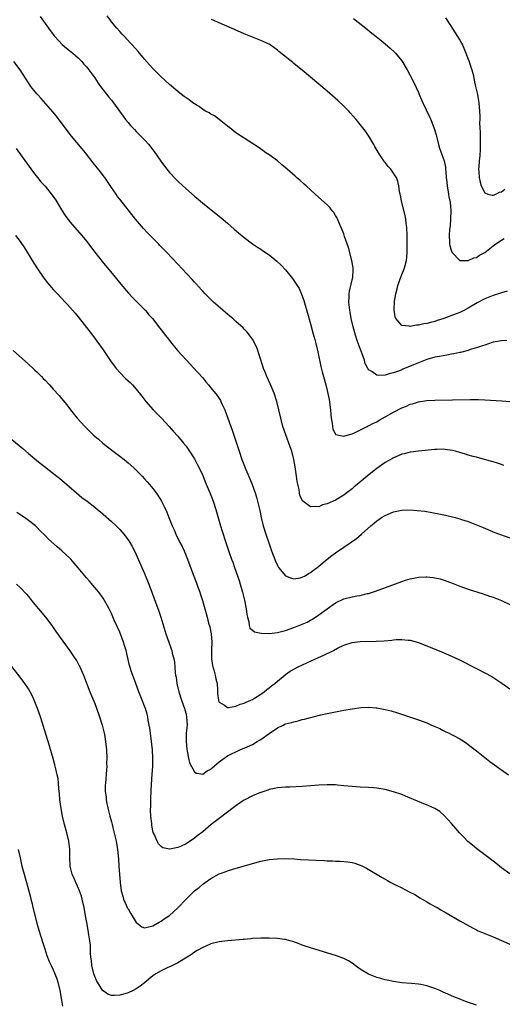
# Model space of a CAD drawing. Units: inches. Extents: x 2604000 to 2607000, y 1488000 to 1491000.
# Drawn here: x 2605723 to 2605839, y 1488398 to 1488635 of the extents above; entities that cross this region are included whole.
import ezdxf

# ---------------------------------------------------------------- set-up
doc = ezdxf.new("R2010")
doc.units = ezdxf.units.IN
doc.header["$MEASUREMENT"] = 0
doc.layers.add('LD26041488_10ft', color=41, linetype='Continuous')

msp = doc.modelspace()

# ---------------------------------------------------------------- linework, layer by layer
at = {"layer": 'LD26041488_10ft'}
for points, elevation in [([(2605727.82, 1488635.82), (2605729, 1488634.19), (2605729.85, 1488633), (2605731.2, 1488631.2), (2605731.36, 1488631), (2605733.12, 1488629.12), (2605734.19, 1488628.19), (2605735.3, 1488627.3), (2605735.72, 1488627), (2605737, 1488625.89), (2605737.9, 1488625), (2605738.38, 1488624.38), (2605739, 1488623.72), (2605739.29, 1488623.29), (2605739.54, 1488623), (2605741, 1488621.05), (2605741.79, 1488619.79), (2605742.41, 1488619), (2605744.38, 1488616.38), (2605745, 1488615.64), (2605745.5, 1488615), (2605746.98, 1488613), (2605747.81, 1488611.81), (2605748.43, 1488611), (2605749, 1488610.29), (2605749.59, 1488609.59), (2605750.13, 1488609), (2605750.56, 1488608.56), (2605751, 1488608.14), (2605753, 1488606.1), (2605753.99, 1488605), (2605754.45, 1488604.45), (2605755.31, 1488603.31), (2605756.94, 1488600.94), (2605757.78, 1488599.78), (2605759, 1488598.26), (2605760.57, 1488596.57), (2605761, 1488596.15), (2605762.22, 1488595), (2605765, 1488592.51), (2605765.68, 1488591.97), (2605765.84, 1488591.84), (2605767, 1488590.82), (2605769.38, 1488589), (2605770.29, 1488588.29), (2605771, 1488587.71), (2605773, 1488585.98), (2605774.57, 1488584.57), (2605775.65, 1488583.65), (2605777, 1488582.53), (2605779, 1488581.05), (2605780.25, 1488580.25), (2605781, 1488579.73), (2605781.45, 1488579.44), (2605783, 1488578.35), (2605784.87, 1488576.87), (2605785.91, 1488575.92), (2605787, 1488574.79), (2605788.68, 1488572.68), (2605789.48, 1488571.48), (2605789.74, 1488571), (2605790.22, 1488570.22), (2605790.85, 1488568.85), (2605791.4, 1488567.4), (2605792.3, 1488564.3), (2605793, 1488561.73), (2605793.57, 1488559.57), (2605794.01, 1488557.99), (2605794.26, 1488557), (2605794.73, 1488555), (2605795.47, 1488551.47), (2605795.81, 1488550.19), (2605796.11, 1488549), (2605796.66, 1488547), (2605797, 1488545.68), (2605797.46, 1488543.46), (2605797.78, 1488541), (2605797.86, 1488539.86), (2605798, 1488539), (2605798.25, 1488537.75), (2605798.29, 1488537), (2605798.35, 1488536.35), (2605799, 1488535.1), (2605799.04, 1488535.04), (2605801, 1488534.66), (2605801.24, 1488534.76), (2605803, 1488535.25), (2605803.41, 1488535.41), (2605806.62, 1488537), (2605806.88, 1488537.12), (2605807, 1488537.15), (2605808.2, 1488537.8), (2605809, 1488538.14), (2605809.53, 1488538.47), (2605811, 1488539.28), (2605813, 1488540.42), (2605815, 1488541.47), (2605816.12, 1488541.88), (2605817, 1488542.33), (2605817.56, 1488542.44), (2605819, 1488542.93), (2605821, 1488543.22), (2605823, 1488543.32), (2605831.49, 1488543.49), (2605833.47, 1488543.47), (2605835, 1488543.41), (2605839.14, 1488543.14), (2605843, 1488542.81)], 9140), ([(2605840.32, 1488557.68), (2605839, 1488557.66), (2605837, 1488557.28), (2605836.8, 1488557.2), (2605835, 1488556.61), (2605834.45, 1488556.45), (2605833, 1488555.93), (2605831.51, 1488555.51), (2605831, 1488555.33), (2605829.16, 1488554.84), (2605829, 1488554.82), (2605827.53, 1488554.47), (2605827, 1488554.39), (2605825.84, 1488554.16), (2605825, 1488554.06), (2605824.12, 1488553.88), (2605823, 1488553.71), (2605821, 1488553.13), (2605819, 1488552.33), (2605817.82, 1488551.83), (2605815.23, 1488550.77), (2605815, 1488550.66), (2605814.41, 1488550.41), (2605813, 1488549.91), (2605812.21, 1488549.79), (2605811, 1488549.39), (2605809.27, 1488549.27), (2605809, 1488549.32), (2605807.79, 1488550.21), (2605807, 1488550.68), (2605806.87, 1488550.87), (2605806.83, 1488551), (2605806.2, 1488552.2), (2605805.99, 1488553), (2605805.47, 1488554.53), (2605805.18, 1488555.18), (2605804.63, 1488556.63), (2605804.26, 1488557.74), (2605803.8, 1488559), (2605803.25, 1488561), (2605802.82, 1488563), (2605802.56, 1488564.56), (2605802.46, 1488565), (2605802.36, 1488565.64), (2605802.24, 1488567), (2605802.33, 1488568.33), (2605802.31, 1488569), (2605802.39, 1488569.61), (2605803.17, 1488573), (2605803.26, 1488574.74), (2605803.3, 1488575), (2605803.27, 1488575.27), (2605802.99, 1488576.99), (2605802.12, 1488580.12), (2605801.22, 1488582.78), (2605801.13, 1488583.13), (2605801, 1488583.41), (2605800.57, 1488584.57), (2605799.79, 1488586.21), (2605799.34, 1488587.34), (2605799, 1488587.87), (2605798.6, 1488588.6), (2605798.25, 1488589), (2605797.71, 1488589.71), (2605797, 1488590.41), (2605795.67, 1488591.67), (2605794.15, 1488593), (2605791.92, 1488595), (2605791.45, 1488595.45), (2605790.39, 1488596.39), (2605789.65, 1488597), (2605789.32, 1488597.32), (2605787.37, 1488599), (2605786.11, 1488600.11), (2605785, 1488601), (2605783, 1488602.49), (2605782.26, 1488603), (2605781.54, 1488603.54), (2605780.36, 1488604.36), (2605777, 1488606.48), (2605775, 1488607.8), (2605773.55, 1488609), (2605773, 1488609.42), (2605771.01, 1488611), (2605769.87, 1488611.87), (2605769, 1488612.28), (2605768.58, 1488612.58), (2605767.72, 1488613), (2605767, 1488613.45), (2605766.12, 1488614.12), (2605765.68, 1488614.37), (2605765, 1488614.75), (2605764.62, 1488615), (2605763.72, 1488615.72), (2605763, 1488616.19), (2605762.54, 1488616.54), (2605761.92, 1488617), (2605761, 1488617.72), (2605759, 1488619.43), (2605757, 1488621.27), (2605755, 1488623.34), (2605754.22, 1488624.22), (2605753, 1488625.57), (2605751.41, 1488627.41), (2605749.98, 1488629), (2605749.53, 1488629.53), (2605748.16, 1488631), (2605747.61, 1488631.61), (2605747, 1488632.24), (2605746.31, 1488633), (2605745, 1488634.59), (2605744.71, 1488635), (2605744.01, 1488636.01)], 9130), ([(2605840.4, 1488569.6), (2605839, 1488569.23), (2605837, 1488568.58), (2605835, 1488567.78), (2605833.18, 1488566.82), (2605831, 1488565.48), (2605830.1, 1488565), (2605829, 1488564.48), (2605828.12, 1488564.12), (2605825.14, 1488563), (2605823.5, 1488562.5), (2605823, 1488562.32), (2605821.93, 1488562.07), (2605821, 1488561.82), (2605820.27, 1488561.73), (2605819, 1488561.43), (2605818.55, 1488561.45), (2605817, 1488561.12), (2605816.79, 1488561.21), (2605815, 1488561.35), (2605813.57, 1488563), (2605813.39, 1488563.39), (2605813.14, 1488565.14), (2605813.22, 1488567.22), (2605813.52, 1488569), (2605813.86, 1488570.14), (2605814.04, 1488571), (2605814.74, 1488573), (2605815, 1488573.66), (2605815.57, 1488575), (2605815.77, 1488575.77), (2605816.11, 1488577), (2605816.19, 1488577.81), (2605816.26, 1488579), (2605816.31, 1488583), (2605816.22, 1488585), (2605816.09, 1488585.91), (2605815.96, 1488587), (2605815.82, 1488587.82), (2605814.98, 1488591), (2605814.68, 1488592.68), (2605814.58, 1488593), (2605814.47, 1488593.53), (2605814.32, 1488595), (2605814.04, 1488596.04), (2605813.71, 1488597), (2605813.41, 1488597.41), (2605813, 1488598.06), (2605812.33, 1488599), (2605811.7, 1488599.7), (2605811, 1488600.62), (2605810.83, 1488600.83), (2605809.36, 1488603), (2605808.52, 1488604.52), (2605808.22, 1488605), (2605807.02, 1488607.02), (2605806.22, 1488608.22), (2605805.61, 1488609), (2605803.96, 1488611), (2605802.59, 1488612.59), (2605802.21, 1488613), (2605801, 1488614.25), (2605799.58, 1488615.58), (2605797, 1488617.8), (2605793, 1488621.21), (2605791, 1488622.89), (2605789.82, 1488623.82), (2605789, 1488624.51), (2605788.71, 1488624.71), (2605785.38, 1488627.38), (2605785, 1488627.72), (2605783.27, 1488629), (2605783, 1488629.17), (2605781.76, 1488629.76), (2605781, 1488630.09), (2605779, 1488630.85), (2605777, 1488631.66), (2605776.08, 1488632.08), (2605775, 1488632.53), (2605774.68, 1488632.68), (2605772.26, 1488633.74), (2605771, 1488634.33), (2605769.15, 1488635.15)], 9120), ([(2605803.38, 1488635.38), (2605806.35, 1488633), (2605807.81, 1488631.81), (2605808.83, 1488631), (2605810.02, 1488630.02), (2605811, 1488629.23), (2605812.21, 1488628.21), (2605813.25, 1488627.25), (2605813.49, 1488627), (2605815, 1488625.16), (2605816.27, 1488623), (2605817, 1488621.64), (2605817.89, 1488619.89), (2605819, 1488617.51), (2605819.22, 1488617), (2605819.78, 1488615.78), (2605820.09, 1488615), (2605821.67, 1488611.67), (2605821.97, 1488611), (2605822.83, 1488608.83), (2605823.27, 1488607.27), (2605823.33, 1488607), (2605823.85, 1488605), (2605824.12, 1488604.12), (2605825, 1488601.72), (2605825.22, 1488601), (2605825.51, 1488599.51), (2605825.56, 1488599), (2605825.58, 1488598.42), (2605825.71, 1488597), (2605825.86, 1488595.86), (2605825.93, 1488595), (2605826.28, 1488593), (2605826.37, 1488592.37), (2605826.64, 1488591), (2605826.82, 1488589.18), (2605826.82, 1488589), (2605826.77, 1488587), (2605826.63, 1488585.37), (2605826.51, 1488584.51), (2605826.41, 1488583), (2605826.52, 1488581.48), (2605826.51, 1488581), (2605826.58, 1488580.58), (2605827.02, 1488579.02), (2605829, 1488577.04), (2605831, 1488576.97), (2605832.39, 1488577.61), (2605833, 1488577.75), (2605833.73, 1488578.27), (2605835, 1488578.93), (2605837, 1488580.51), (2605837.67, 1488581), (2605839, 1488581.92), (2605839.66, 1488582.34)], 9110), ([(2605825.52, 1488635.52), (2605825.83, 1488635), (2605827.9, 1488631.9), (2605829, 1488630.13), (2605829.41, 1488629.41), (2605829.6, 1488629), (2605830.46, 1488627), (2605831, 1488625.52), (2605831.21, 1488625), (2605831.61, 1488623.61), (2605831.87, 1488623), (2605832.18, 1488621.82), (2605832.48, 1488620.48), (2605832.78, 1488619), (2605833.21, 1488617), (2605833.5, 1488615.5), (2605833.55, 1488615), (2605833.72, 1488613), (2605833.77, 1488611.77), (2605833.78, 1488611), (2605833.76, 1488610.24), (2605833.81, 1488609), (2605833.9, 1488607.9), (2605833.86, 1488606.14), (2605833.92, 1488605), (2605833.88, 1488603.88), (2605833.79, 1488602.21), (2605833.65, 1488601), (2605833.53, 1488599.53), (2605833.51, 1488599), (2605833.57, 1488598.43), (2605833.64, 1488597), (2605833.88, 1488595.88), (2605834.14, 1488595), (2605835, 1488593.29), (2605835.76, 1488593), (2605836.74, 1488592.74), (2605837, 1488592.74), (2605837.68, 1488593), (2605838.55, 1488593.45), (2605839, 1488593.58), (2605839.83, 1488594.17)], 9100), ([(2605839.58, 1488527.58), (2605839, 1488527.85), (2605838.1, 1488528.1), (2605837, 1488528.49), (2605836.58, 1488528.58), (2605833, 1488529.56), (2605832.24, 1488529.76), (2605831, 1488530.1), (2605830.33, 1488530.33), (2605829, 1488530.68), (2605827.96, 1488531), (2605827.2, 1488531.2), (2605825.47, 1488531.47), (2605825, 1488531.49), (2605823.46, 1488531.46), (2605823, 1488531.43), (2605819, 1488531.03), (2605817.19, 1488530.81), (2605817, 1488530.77), (2605815.57, 1488530.43), (2605815, 1488530.27), (2605814.13, 1488529.87), (2605813, 1488529.41), (2605812.76, 1488529.24), (2605811, 1488528.27), (2605809, 1488526.89), (2605807.96, 1488526.04), (2605806.61, 1488525), (2605804.21, 1488523), (2605803.55, 1488522.45), (2605803, 1488521.94), (2605801.78, 1488521), (2605801, 1488520.42), (2605799, 1488519.23), (2605798.47, 1488519), (2605797, 1488518.3), (2605795.92, 1488518.08), (2605795, 1488517.64), (2605794.28, 1488517.72), (2605793, 1488517.6), (2605791.03, 1488519.03), (2605790.43, 1488520.43), (2605790.31, 1488521), (2605790.22, 1488521.78), (2605789.75, 1488523.75), (2605789.62, 1488525), (2605789.52, 1488525.53), (2605789.28, 1488527.28), (2605788.99, 1488528.99), (2605788.46, 1488531), (2605788.1, 1488532.1), (2605787.02, 1488535), (2605786.36, 1488537), (2605785.85, 1488539), (2605785.39, 1488541), (2605784.89, 1488543), (2605784.23, 1488545), (2605783.27, 1488547.27), (2605782.48, 1488549), (2605782.07, 1488550.07), (2605781.68, 1488551), (2605781.52, 1488551.52), (2605780.02, 1488556.02), (2605779, 1488558), (2605778.29, 1488559), (2605777.73, 1488559.73), (2605777, 1488560.47), (2605776.76, 1488560.76), (2605775, 1488562.31), (2605774.24, 1488563), (2605773.57, 1488563.57), (2605773, 1488564.03), (2605772.49, 1488564.49), (2605771.88, 1488565), (2605769.64, 1488567), (2605767.61, 1488569), (2605767, 1488569.63), (2605765.78, 1488571), (2605765.68, 1488571.1), (2605765, 1488571.81), (2605764.44, 1488572.44), (2605762.02, 1488575), (2605761, 1488576.13), (2605758.28, 1488579), (2605757.63, 1488579.63), (2605756.65, 1488580.65), (2605756.35, 1488581), (2605755, 1488582.36), (2605753.72, 1488583.71), (2605752.76, 1488584.76), (2605750.84, 1488587), (2605747, 1488591.76), (2605746.46, 1488592.46), (2605746.11, 1488593), (2605745, 1488594.58), (2605744.05, 1488596.05), (2605743.39, 1488597), (2605743, 1488597.54), (2605742.37, 1488598.37), (2605740.59, 1488600.59), (2605738.73, 1488603), (2605737.96, 1488603.96), (2605735.42, 1488607), (2605733.87, 1488609), (2605731.77, 1488611.77), (2605730.88, 1488612.88), (2605728.08, 1488616.08), (2605727.18, 1488617), (2605727, 1488617.21), (2605725.6, 1488619), (2605725.35, 1488619.35), (2605725, 1488619.86), (2605724.33, 1488621), (2605722.98, 1488623), (2605721.45, 1488625)], 9150), ([(2605722.05, 1488604.05), (2605724.57, 1488600.57), (2605726.23, 1488598.23), (2605727.19, 1488597), (2605728.01, 1488596.01), (2605729, 1488594.92), (2605730.75, 1488592.75), (2605731.57, 1488591.57), (2605733, 1488589.21), (2605733.87, 1488587.87), (2605735, 1488586.34), (2605737.91, 1488583), (2605739, 1488581.65), (2605741, 1488579), (2605742.76, 1488576.76), (2605745.88, 1488573), (2605747.28, 1488571.28), (2605749.12, 1488569.12), (2605750.08, 1488568.08), (2605751.2, 1488567), (2605753, 1488565.2), (2605753.18, 1488565), (2605753.98, 1488563.98), (2605754.91, 1488563), (2605756.67, 1488560.67), (2605757, 1488560.31), (2605757.54, 1488559.54), (2605757.99, 1488559), (2605758.42, 1488558.42), (2605759.56, 1488557), (2605760.18, 1488556.18), (2605761, 1488555.22), (2605763, 1488553.02), (2605763.99, 1488551.99), (2605765.68, 1488550.16), (2605765.91, 1488549.91), (2605767, 1488548.7), (2605767.79, 1488547.79), (2605768.43, 1488547), (2605769, 1488546.34), (2605770.46, 1488544.46), (2605771.26, 1488543.26), (2605771.4, 1488543), (2605771.7, 1488542.3), (2605772.33, 1488541), (2605772.53, 1488540.53), (2605773.05, 1488538.95), (2605773.75, 1488537), (2605774.13, 1488536.13), (2605774.63, 1488534.63), (2605775.17, 1488533), (2605775.78, 1488531), (2605776.44, 1488529), (2605777.39, 1488526.61), (2605778.36, 1488524.36), (2605778.93, 1488523), (2605779.67, 1488521), (2605779.98, 1488519.98), (2605780.24, 1488519), (2605780.74, 1488516.74), (2605781.09, 1488515), (2605781.6, 1488513), (2605782.22, 1488511), (2605782.93, 1488508.93), (2605783.62, 1488507), (2605784.53, 1488504.53), (2605785, 1488503.49), (2605785.17, 1488503.17), (2605785.3, 1488503), (2605787, 1488500.94), (2605788.39, 1488500.39), (2605789, 1488500.26), (2605790.51, 1488500.51), (2605791, 1488500.63), (2605791.68, 1488501), (2605792.5, 1488501.5), (2605793, 1488501.75), (2605793.68, 1488502.32), (2605794.63, 1488503), (2605795, 1488503.28), (2605797, 1488504.96), (2605798.14, 1488505.86), (2605799, 1488506.5), (2605801, 1488507.88), (2605804.05, 1488509.95), (2605805.3, 1488511), (2605807.56, 1488513), (2605808.36, 1488513.64), (2605809, 1488514.21), (2605809.47, 1488514.53), (2605810.14, 1488515), (2605811, 1488515.52), (2605813, 1488516.39), (2605815, 1488516.81), (2605817, 1488516.85), (2605818.73, 1488516.73), (2605820.53, 1488516.53), (2605822.26, 1488516.26), (2605823.93, 1488515.93), (2605825.57, 1488515.57), (2605827.9, 1488515), (2605829, 1488514.71), (2605829.42, 1488514.58), (2605831, 1488514.05), (2605832.58, 1488513.42), (2605834.59, 1488512.59), (2605837.46, 1488511.46), (2605841, 1488510.16)], 9160), ([(2605721.85, 1488583), (2605723, 1488581.61), (2605724.08, 1488580.08), (2605724.67, 1488579), (2605725.89, 1488577), (2605727.15, 1488575), (2605728.52, 1488573), (2605728.72, 1488572.72), (2605729.62, 1488571.62), (2605730.53, 1488570.53), (2605731, 1488570.03), (2605732, 1488569), (2605733, 1488567.91), (2605733.89, 1488567), (2605734.42, 1488566.42), (2605736.29, 1488564.29), (2605737, 1488563.42), (2605740.41, 1488559), (2605741.52, 1488557.52), (2605743, 1488555.44), (2605744.8, 1488552.8), (2605745.63, 1488551.63), (2605746.14, 1488551), (2605747, 1488549.97), (2605748.51, 1488548.51), (2605749.55, 1488547.55), (2605750.1, 1488547), (2605751, 1488546), (2605752.31, 1488544.31), (2605753.27, 1488543), (2605755.04, 1488541), (2605756.02, 1488540.02), (2605757.08, 1488539), (2605758.93, 1488537), (2605759.86, 1488535.86), (2605761, 1488534.63), (2605762.37, 1488533), (2605763, 1488532.22), (2605763.86, 1488531), (2605765, 1488529.22), (2605765.13, 1488529), (2605765.68, 1488527.91), (2605766.15, 1488527), (2605767, 1488525.15), (2605767.6, 1488523.6), (2605768.79, 1488520.79), (2605769.5, 1488519), (2605770.16, 1488517), (2605771.33, 1488513), (2605771.72, 1488511.72), (2605772.6, 1488509), (2605773.39, 1488506.61), (2605773.95, 1488505), (2605774.24, 1488504.24), (2605774.66, 1488503), (2605775.81, 1488499.81), (2605776.07, 1488499), (2605776.63, 1488497), (2605777.09, 1488495.09), (2605777.5, 1488493), (2605777.64, 1488491.64), (2605777.78, 1488491), (2605778.13, 1488489.87), (2605778.2, 1488489), (2605778.37, 1488488.37), (2605779, 1488487.91), (2605779.47, 1488487.47), (2605781.12, 1488487.12), (2605783.07, 1488487.07), (2605785, 1488487.27), (2605787, 1488487.76), (2605789, 1488488.48), (2605791, 1488489.3), (2605792.17, 1488489.83), (2605793, 1488490.28), (2605793.46, 1488490.54), (2605795, 1488491.57), (2605797, 1488493.05), (2605799, 1488494.43), (2605801, 1488495.4), (2605803, 1488495.9), (2605804.12, 1488496.12), (2605805, 1488496.25), (2605806.68, 1488496.68), (2605807, 1488496.75), (2605808.69, 1488497.31), (2605815, 1488499.6), (2605815.9, 1488499.9), (2605817, 1488500.25), (2605818.61, 1488500.61), (2605819, 1488500.68), (2605820.76, 1488500.76), (2605821, 1488500.76), (2605822.56, 1488500.56), (2605823, 1488500.49), (2605824.21, 1488500.21), (2605825, 1488500.01), (2605827, 1488499.31), (2605829, 1488498.5), (2605831, 1488497.77), (2605834.61, 1488496.61), (2605836.1, 1488496.1), (2605837, 1488495.79), (2605839, 1488495.04), (2605841, 1488494.06)], 9170), ([(2605721.3, 1488555.3), (2605725, 1488552.04), (2605726.11, 1488551), (2605726.58, 1488550.58), (2605727, 1488550.18), (2605728.15, 1488549), (2605728.58, 1488548.58), (2605729, 1488548.14), (2605730.06, 1488547), (2605731, 1488546.01), (2605732.43, 1488544.43), (2605733, 1488543.77), (2605734.23, 1488542.23), (2605735.16, 1488541), (2605736.74, 1488539), (2605738.57, 1488537), (2605739, 1488536.57), (2605740.64, 1488535), (2605741.89, 1488533.89), (2605742.96, 1488532.96), (2605744.06, 1488532.06), (2605745.45, 1488531), (2605747, 1488529.84), (2605748.07, 1488529), (2605749, 1488528.24), (2605750.42, 1488527), (2605751, 1488526.44), (2605752.4, 1488525), (2605753, 1488524.35), (2605753.62, 1488523.62), (2605754.17, 1488523), (2605755, 1488522.01), (2605755.76, 1488521), (2605756.27, 1488520.27), (2605757.04, 1488519), (2605757.72, 1488517.72), (2605758.35, 1488516.35), (2605758.86, 1488515), (2605759.64, 1488513), (2605760.09, 1488512.09), (2605760.5, 1488511), (2605761.5, 1488509), (2605762.02, 1488508.02), (2605762.52, 1488507), (2605763.38, 1488505), (2605764.71, 1488501.29), (2605765.43, 1488499.43), (2605765.68, 1488498.74), (2605766.31, 1488497), (2605766.47, 1488496.47), (2605766.97, 1488495), (2605767.54, 1488493), (2605767.88, 1488491.88), (2605768.07, 1488491), (2605768.41, 1488489.59), (2605768.71, 1488488.71), (2605769.02, 1488487.02), (2605769.18, 1488485), (2605769.13, 1488483.13), (2605769.15, 1488482.85), (2605769.13, 1488481), (2605769.35, 1488479.35), (2605769.45, 1488479), (2605769.68, 1488478.32), (2605770.02, 1488477), (2605770.15, 1488476.15), (2605770.48, 1488475), (2605770.59, 1488473.41), (2605770.59, 1488473), (2605770.61, 1488472.61), (2605770.78, 1488471), (2605770.84, 1488470.84), (2605771, 1488470.51), (2605772.24, 1488469.76), (2605773, 1488469.21), (2605773.19, 1488469.19), (2605775, 1488469.52), (2605776.01, 1488469.99), (2605777, 1488470.24), (2605777.49, 1488470.51), (2605778.62, 1488471), (2605779, 1488471.19), (2605779.47, 1488471.47), (2605781, 1488472.44), (2605781.82, 1488473), (2605782.44, 1488473.56), (2605783, 1488473.93), (2605783.56, 1488474.44), (2605784.37, 1488475), (2605785, 1488475.56), (2605786.91, 1488477.09), (2605787, 1488477.15), (2605788.05, 1488477.95), (2605789.99, 1488479), (2605794.2, 1488481), (2605796.18, 1488481.82), (2605797, 1488482.22), (2605797.55, 1488482.45), (2605798.52, 1488483), (2605799.51, 1488483.51), (2605801, 1488484.23), (2605803, 1488484.89), (2605805, 1488485.11), (2605808.82, 1488485.18), (2605810.73, 1488485.27), (2605812.57, 1488485.43), (2605813, 1488485.51), (2605813.6, 1488485.6), (2605815, 1488485.66), (2605816.53, 1488485.47), (2605817, 1488485.46), (2605819, 1488484.86), (2605820.36, 1488484.35), (2605821.8, 1488483.8), (2605823.23, 1488483.23), (2605825, 1488482.5), (2605827, 1488481.6), (2605828.76, 1488480.76), (2605833, 1488478.65), (2605835, 1488477.62), (2605836.67, 1488476.67), (2605837.91, 1488475.91), (2605839.11, 1488475.11), (2605841, 1488473.72)], 9180), ([(2605721, 1488533.88), (2605723.64, 1488531.64), (2605725, 1488530.45), (2605727, 1488528.79), (2605731.88, 1488525), (2605732.5, 1488524.5), (2605734.27, 1488523), (2605736.57, 1488521), (2605737.89, 1488519.89), (2605739.14, 1488519), (2605741, 1488517.54), (2605741.65, 1488517), (2605742.37, 1488516.37), (2605743, 1488515.85), (2605745, 1488514.08), (2605746.15, 1488513), (2605747, 1488512.12), (2605748.02, 1488511), (2605749, 1488509.69), (2605749.46, 1488509), (2605750.01, 1488508.01), (2605750.55, 1488507), (2605751, 1488506.1), (2605752.33, 1488503), (2605753, 1488501.51), (2605754.02, 1488499), (2605756.46, 1488492.46), (2605756.95, 1488491), (2605758.15, 1488487), (2605758.82, 1488485), (2605759.41, 1488483.41), (2605759.54, 1488483), (2605759.66, 1488482.34), (2605760.01, 1488481), (2605760.17, 1488480.17), (2605760.25, 1488479), (2605760.38, 1488477.62), (2605760.48, 1488477), (2605760.57, 1488476.57), (2605760.81, 1488475), (2605761.28, 1488473), (2605761.91, 1488471), (2605762.61, 1488469), (2605762.68, 1488468.68), (2605763, 1488467.58), (2605763.14, 1488467), (2605763.24, 1488465), (2605763.06, 1488463.06), (2605762.99, 1488461.01), (2605763.16, 1488459.16), (2605763.28, 1488458.72), (2605763.59, 1488457), (2605763.86, 1488455.86), (2605764.29, 1488455), (2605765, 1488453.68), (2605765.42, 1488453.42), (2605765.68, 1488453.37), (2605767, 1488453.12), (2605768.06, 1488453.94), (2605769, 1488454.36), (2605769.3, 1488454.7), (2605771, 1488456.15), (2605772.14, 1488457), (2605772.65, 1488457.35), (2605773, 1488457.55), (2605773.95, 1488458.05), (2605775, 1488458.57), (2605775.98, 1488459), (2605777, 1488459.42), (2605779, 1488460.34), (2605780.11, 1488461), (2605780.68, 1488461.32), (2605781, 1488461.54), (2605782.99, 1488462.99), (2605785, 1488464.36), (2605786.37, 1488465), (2605786.82, 1488465.18), (2605787, 1488465.27), (2605788.41, 1488465.59), (2605789, 1488465.8), (2605790.01, 1488465.99), (2605791, 1488466.3), (2605791.57, 1488466.43), (2605793, 1488466.84), (2605793.63, 1488467), (2605795.45, 1488467.45), (2605797, 1488467.79), (2605799, 1488468.2), (2605801, 1488468.58), (2605803, 1488468.92), (2605805.2, 1488469.2), (2605807, 1488469.29), (2605808.85, 1488469.15), (2605809, 1488469.15), (2605811, 1488468.76), (2605812.4, 1488468.4), (2605813.94, 1488467.94), (2605819, 1488466.28), (2605821, 1488465.52), (2605822.15, 1488465), (2605822.76, 1488464.76), (2605823, 1488464.63), (2605824.14, 1488464.14), (2605825, 1488463.67), (2605825.47, 1488463.47), (2605826.38, 1488463), (2605827, 1488462.71), (2605827.64, 1488462.36), (2605829, 1488461.66), (2605829.41, 1488461.41), (2605830.01, 1488461), (2605830.61, 1488460.61), (2605831.75, 1488459.75), (2605833, 1488458.78), (2605836.21, 1488456.21), (2605837.89, 1488455), (2605838.52, 1488454.52), (2605839, 1488454.21), (2605840.68, 1488453)], 9190), ([(2605841, 1488429.15), (2605839, 1488430.58), (2605837.68, 1488431.68), (2605836.01, 1488433), (2605833.11, 1488435.11), (2605832.01, 1488436.01), (2605830.93, 1488436.93), (2605829.92, 1488437.92), (2605828.89, 1488439), (2605828.04, 1488440.04), (2605827, 1488441.23), (2605825.19, 1488443.19), (2605824.13, 1488444.13), (2605823, 1488444.86), (2605821.55, 1488445.55), (2605819.75, 1488446.25), (2605815.87, 1488447.87), (2605815, 1488448.21), (2605813, 1488448.89), (2605811, 1488449.44), (2605809, 1488449.79), (2605808.15, 1488449.85), (2605807, 1488449.95), (2605805, 1488450.03), (2605803, 1488450.16), (2605801, 1488450.36), (2605799.52, 1488450.48), (2605799, 1488450.54), (2605797, 1488450.59), (2605795, 1488450.51), (2605791, 1488450.17), (2605787.98, 1488450.02), (2605787, 1488450), (2605786.1, 1488449.9), (2605785, 1488449.84), (2605784.34, 1488449.66), (2605783, 1488449.42), (2605782.71, 1488449.29), (2605781, 1488448.74), (2605780.57, 1488448.57), (2605779, 1488447.89), (2605777, 1488446.89), (2605775.88, 1488446.12), (2605775, 1488445.54), (2605774.33, 1488445), (2605771.3, 1488442.7), (2605771, 1488442.49), (2605769.05, 1488441), (2605767, 1488439.28), (2605765.68, 1488438.25), (2605765, 1488437.72), (2605763, 1488436.38), (2605761.83, 1488435.83), (2605761, 1488435.46), (2605759.08, 1488435.08), (2605759, 1488435.07), (2605757.42, 1488435.42), (2605757, 1488435.71), (2605756.36, 1488436.36), (2605756.02, 1488437), (2605755.3, 1488438.7), (2605755.1, 1488439.1), (2605754.75, 1488440.75), (2605754.72, 1488441), (2605754.71, 1488441.29), (2605754.52, 1488443), (2605754.45, 1488444.45), (2605754.49, 1488445.51), (2605754.51, 1488447), (2605754.6, 1488449.4), (2605754.86, 1488453.14), (2605754.96, 1488455), (2605754.98, 1488457.02), (2605754.91, 1488459), (2605754.7, 1488461), (2605754.42, 1488463), (2605754.28, 1488464.28), (2605753.88, 1488466.12), (2605753.77, 1488467), (2605753.63, 1488467.63), (2605753.19, 1488469), (2605753, 1488469.53), (2605752.39, 1488471), (2605751.62, 1488473), (2605750.9, 1488475), (2605749.86, 1488477.86), (2605749.38, 1488479.38), (2605748.53, 1488483), (2605748.16, 1488484.16), (2605747.91, 1488485), (2605747, 1488487.38), (2605745.69, 1488490.31), (2605745, 1488491.89), (2605744.46, 1488493), (2605743.37, 1488495), (2605743, 1488495.56), (2605741.95, 1488497), (2605741, 1488498.17), (2605739.68, 1488499.68), (2605739, 1488500.51), (2605738.57, 1488501), (2605737, 1488502.91), (2605736.02, 1488504.02), (2605735.21, 1488505), (2605735, 1488505.22), (2605733.08, 1488507), (2605731.94, 1488507.94), (2605729.85, 1488509.84), (2605729, 1488510.73), (2605727.83, 1488511.83), (2605727, 1488512.72), (2605726.69, 1488513), (2605725, 1488514.34), (2605724.07, 1488515), (2605723.42, 1488515.42), (2605722.23, 1488516.23)], 9200), ([(2605722.1, 1488499), (2605723, 1488498.16), (2605724.54, 1488496.54), (2605725, 1488495.99), (2605725.76, 1488495), (2605727.44, 1488493), (2605729.14, 1488491), (2605730.63, 1488489), (2605731.59, 1488487.59), (2605733.26, 1488485.26), (2605735, 1488482.92), (2605736.3, 1488481), (2605736.56, 1488480.56), (2605737.26, 1488479.26), (2605737.38, 1488479), (2605738.24, 1488477), (2605739.81, 1488473), (2605741, 1488470.16), (2605741.32, 1488469.32), (2605742.15, 1488467), (2605742.76, 1488465), (2605743.24, 1488463), (2605743.3, 1488462.7), (2605743.58, 1488461), (2605743.78, 1488459), (2605743.88, 1488457), (2605743.84, 1488455.84), (2605743.86, 1488455), (2605743.82, 1488454.18), (2605743.54, 1488451), (2605743.51, 1488450.49), (2605743.53, 1488449), (2605743.7, 1488447.7), (2605743.75, 1488447), (2605743.91, 1488446.09), (2605744.14, 1488445), (2605744.33, 1488444.33), (2605744.64, 1488443), (2605745, 1488441.67), (2605745.16, 1488441), (2605745.54, 1488439.54), (2605746.12, 1488437), (2605746.43, 1488435), (2605746.68, 1488432.68), (2605746.82, 1488431), (2605747.12, 1488427), (2605747.38, 1488425), (2605747.72, 1488423.72), (2605747.94, 1488423), (2605748.88, 1488420.88), (2605749, 1488420.64), (2605749.61, 1488419.61), (2605750.01, 1488419), (2605751, 1488417.36), (2605751.52, 1488417), (2605752.32, 1488416.32), (2605753, 1488416.11), (2605754.38, 1488416.38), (2605755, 1488416.6), (2605756.51, 1488417.49), (2605757, 1488417.7), (2605757.74, 1488418.26), (2605759, 1488419.11), (2605761, 1488420.92), (2605763, 1488423.03), (2605765, 1488424.98), (2605765.68, 1488425.48), (2605766.17, 1488425.83), (2605767, 1488426.61), (2605767.25, 1488426.75), (2605767.58, 1488427), (2605769, 1488428.02), (2605771, 1488429.11), (2605772.4, 1488429.6), (2605773, 1488429.86), (2605774.26, 1488430.26), (2605779, 1488431.64), (2605781, 1488432.16), (2605783, 1488432.54), (2605785, 1488432.76), (2605787, 1488432.81), (2605789, 1488432.71), (2605790.59, 1488432.59), (2605792.47, 1488432.47), (2605794.39, 1488432.39), (2605796.33, 1488432.33), (2605797, 1488432.29), (2605798.27, 1488432.27), (2605799, 1488432.21), (2605800.18, 1488432.18), (2605802.01, 1488432.01), (2605803, 1488431.84), (2605803.67, 1488431.67), (2605805, 1488431.23), (2605805.51, 1488431), (2605806.49, 1488430.49), (2605810.25, 1488428.25), (2605811, 1488427.81), (2605811.53, 1488427.53), (2605812.36, 1488427), (2605813.62, 1488426.38), (2605815, 1488425.74), (2605816.81, 1488424.81), (2605818.1, 1488424.1), (2605819, 1488423.56), (2605819.33, 1488423.33), (2605821, 1488422.38), (2605821.85, 1488421.85), (2605823, 1488421.28), (2605823.51, 1488421), (2605824.44, 1488420.44), (2605825, 1488420.14), (2605825.71, 1488419.71), (2605829, 1488417.78), (2605832.07, 1488416.07), (2605833, 1488415.62), (2605833.4, 1488415.4), (2605835, 1488414.71), (2605837, 1488413.89), (2605841, 1488412.2)], 9210), ([(2605833, 1488397.46), (2605832.28, 1488397.73), (2605830.35, 1488398.35), (2605828.81, 1488399), (2605827.5, 1488399.5), (2605827, 1488399.73), (2605826.1, 1488400.1), (2605825, 1488400.62), (2605824.14, 1488401), (2605823, 1488401.46), (2605822.27, 1488401.73), (2605821, 1488402.15), (2605819.55, 1488402.45), (2605819, 1488402.55), (2605817.32, 1488402.68), (2605815, 1488402.83), (2605813, 1488403.12), (2605811.48, 1488403.48), (2605811, 1488403.58), (2605809.91, 1488403.91), (2605809, 1488404.15), (2605806.94, 1488404.94), (2605805, 1488406.15), (2605803.76, 1488407), (2605803.35, 1488407.35), (2605803, 1488407.58), (2605802.11, 1488408.11), (2605801, 1488408.67), (2605799, 1488409.42), (2605793, 1488411.25), (2605791.71, 1488411.71), (2605791, 1488411.95), (2605790.25, 1488412.25), (2605788.77, 1488412.77), (2605787.99, 1488413), (2605787, 1488413.25), (2605786.73, 1488413.27), (2605785, 1488413.5), (2605783, 1488413.61), (2605781.59, 1488413.59), (2605781, 1488413.61), (2605779, 1488413.49), (2605778.57, 1488413.43), (2605777, 1488413.29), (2605776.74, 1488413.26), (2605772.95, 1488412.95), (2605771, 1488412.69), (2605769, 1488412.21), (2605767.63, 1488411.63), (2605767, 1488411.38), (2605765.68, 1488410.6), (2605765, 1488410.2), (2605764.32, 1488409.68), (2605763.28, 1488409), (2605761, 1488407.62), (2605759.73, 1488407), (2605759.23, 1488406.77), (2605759, 1488406.68), (2605758.42, 1488406.42), (2605757, 1488405.76), (2605755.74, 1488405), (2605755, 1488404.51), (2605753, 1488402.84), (2605751.95, 1488402.05), (2605751, 1488401.39), (2605750.22, 1488401), (2605749, 1488400.46), (2605748.21, 1488400.21), (2605747, 1488399.9), (2605745.78, 1488399.78), (2605745, 1488399.82), (2605744.13, 1488400.13), (2605743, 1488400.87), (2605742.93, 1488400.93), (2605741.62, 1488403), (2605741.42, 1488403.42), (2605741, 1488404.35), (2605740.77, 1488405), (2605740.3, 1488407), (2605740.18, 1488408.18), (2605740.07, 1488409), (2605739.99, 1488410.01), (2605739.97, 1488411), (2605739.93, 1488411.93), (2605739.82, 1488413), (2605739.59, 1488414.41), (2605739.51, 1488415), (2605739.13, 1488417), (2605738.79, 1488419), (2605738.43, 1488421), (2605737.97, 1488423), (2605737.77, 1488423.77), (2605737.33, 1488425), (2605736.02, 1488428.02), (2605735.57, 1488429), (2605735.04, 1488431), (2605734.94, 1488433.06), (2605734.96, 1488435), (2605734.77, 1488437), (2605734.29, 1488439), (2605733.71, 1488441), (2605733.2, 1488443), (2605732.85, 1488444.85), (2605732.6, 1488447), (2605732.51, 1488448.51), (2605732.36, 1488449.64), (2605732.27, 1488451), (2605732.13, 1488452.13), (2605731.94, 1488453), (2605731.6, 1488454.4), (2605731.38, 1488455.38), (2605730.94, 1488456.94), (2605729.76, 1488461), (2605729.23, 1488462.77), (2605728.31, 1488465.69), (2605727.88, 1488467), (2605727.18, 1488469), (2605726.41, 1488471), (2605725.96, 1488471.96), (2605725.43, 1488473), (2605725, 1488473.69), (2605724.13, 1488475), (2605723, 1488476.53), (2605721, 1488479.09)], 9220), ([(2605722.53, 1488435), (2605722.98, 1488433), (2605723.41, 1488431), (2605723.94, 1488429), (2605724.19, 1488428.19), (2605724.53, 1488427), (2605725.49, 1488423.49), (2605725.59, 1488423), (2605725.88, 1488421.88), (2605726.08, 1488421), (2605727, 1488417.23), (2605727.5, 1488415.5), (2605727.98, 1488414.02), (2605728.46, 1488412.46), (2605728.97, 1488411), (2605729.45, 1488409.45), (2605730, 1488408), (2605730.47, 1488407), (2605731, 1488405.94), (2605731.39, 1488405), (2605731.81, 1488403.81), (2605732.07, 1488403), (2605732.55, 1488401), (2605733, 1488398.69), (2605733.25, 1488397.25)], 9230)]:
    msp.add_lwpolyline(points, dxfattribs=dict(at, elevation=elevation))

doc.saveas('drawing.dxf')
